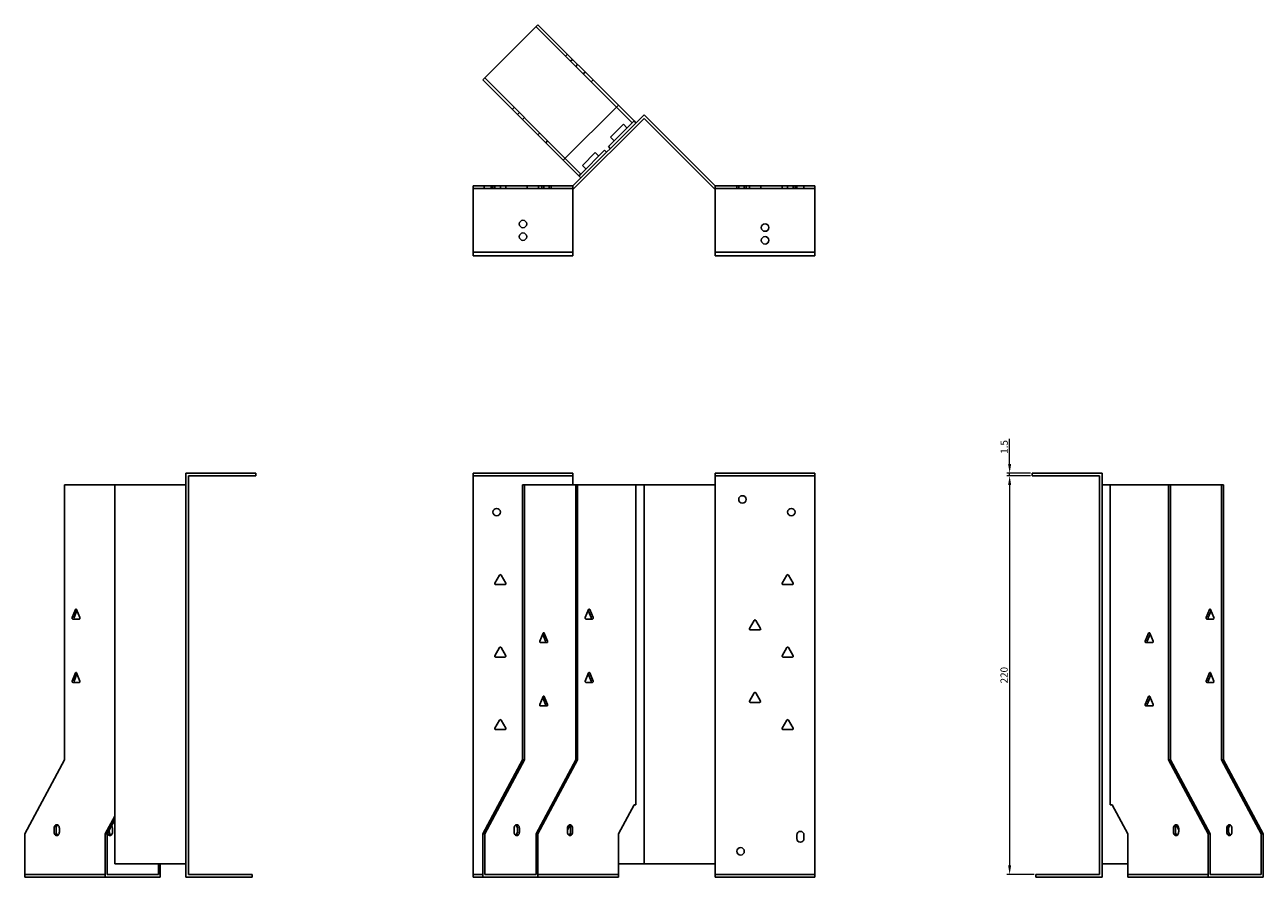
# Model space of a CAD drawing. Units: millimetres. Extents: x 745 to 1512, y 327 to 1174.
# Drawn here: x 745 to 1428, y 703 to 1174 of the extents above; entities that cross this region are included whole.
import ezdxf

# ---------------------------------------------------------------- set-up
doc = ezdxf.new("R2010")
doc.units = ezdxf.units.MM
doc.layers.add('Dimensions', color=1, linetype='Continuous', lineweight=20)
doc.layers.add('Part', color=7, linetype='Continuous', lineweight=25)
doc.layers.add('Hidden', color=6, linetype='Continuous', lineweight=25, true_color=0xff00ff)
doc.styles.add('EU_style', font='arial.ttf')
doc.dimstyles.new('Dim_2D', dxfattribs={"dimtxt": 4, "dimasz": 5, "dimexe": 1.5, "dimexo": 1, "dimgap": 1, "dimtad": 1, "dimdec": 1, "dimdsep": 46, "dimtxsty": 'EU_style', "dimcen": 2.5, "dimclrd": 256, "dimclre": 256, "dimclrt": 256, "dimadec": 0, "dimazin": 0, "dimtfac": 1, "dimtdec": 1, "dimtmove": 0, "dimatfit": 3, "dimfxl": 1, "dimtolj": 1, "dimtzin": 0, "dimlwd": -1, "dimlwe": -1, "dimarcsym": 0})

# ---------------------------------------------------------------- blocks, each defined once
blk = doc.blocks.new('*D8')
at = {"layer": 'Defpoints', "color": 0, "transparency": 16777216}
for p in [(1300.93, 924.96), (1288.39, 704.96), (1302.91, 704.96)]:
    blk.add_point(p, dxfattribs=at)
at = {"layer": 'Dimensions', "transparency": 16777216}
for p, q in [((1299.93, 924.96), (1286.89, 924.96)), ((1288.39, 919.96), (1288.39, 709.96)), ((1301.91, 704.96), (1286.89, 704.96))]:
    blk.add_line(p, q, dxfattribs=at)
for points in [[(1287.56, 919.96), (1289.23, 919.96), (1288.39, 924.96)], [(1287.56, 709.96), (1289.23, 709.96), (1288.39, 704.96)]]:
    blk.add_solid(points, dxfattribs=at)
at = {"layer": 'Dimensions', "transparency": 16777216, "insert": (1285.35, 814.96), "char_height": 4, "attachment_point": 5, "rotation": 90, "style": 'EU_style'}
blk.add_mtext('\\A1;220', dxfattribs=at)
blk = doc.blocks.new('*D9')
at = {"layer": 'Defpoints', "color": 0, "transparency": 16777216}
for p in [(1288.41, 926.46), (1300.93, 926.46), (1300.93, 924.96)]:
    blk.add_point(p, dxfattribs=at)
at = {"layer": 'Dimensions', "transparency": 16777216}
for p, q in [((1288.41, 931.46), (1288.41, 945.39)), ((1299.93, 926.46), (1286.91, 926.46)), ((1299.93, 924.96), (1286.91, 924.96)), ((1288.41, 924.96), (1288.41, 926.46)), ((1288.41, 919.96), (1288.41, 914.96))]:
    blk.add_line(p, q, dxfattribs=at)
for points in [[(1287.58, 931.46), (1289.25, 931.46), (1288.41, 926.46)], [(1287.58, 919.96), (1289.25, 919.96), (1288.41, 924.96)]]:
    blk.add_solid(points, dxfattribs=at)
at = {"layer": 'Dimensions', "transparency": 16777216, "insert": (1285.37, 940.92), "char_height": 4, "attachment_point": 5, "rotation": 90, "style": 'EU_style'}
blk.add_mtext('\\A1;1.5', dxfattribs=at)

msp = doc.modelspace()

# ---------------------------------------------------------------- linework, layer by layer
at = {"layer": 'Hidden'}
for p, q in [((1027.01, 1172.84), (1071.39, 1128.46)), ((1043.27, 1156.58), (1044.33, 1157.64)), ((1046.1, 1153.75), (1047.16, 1154.81)), ((1049.99, 1151.98), (1048.93, 1150.92)), ((1043.11, 1100.18), (998.72, 1144.56)), ((1054.16, 1147.81), (1053.1, 1146.75)), ((1058.54, 1143.43), (1057.48, 1142.37)), ((1013.93, 1127.23), (1014.99, 1128.3)), ((1016.75, 1124.41), (1017.82, 1125.47)), ((1020.64, 1122.64), (1019.58, 1121.58)), ((1028, 1113.16), (1029.06, 1114.22)), ((1032.38, 1108.78), (1033.44, 1109.84)), ((992.31, 1083.46), (1047.31, 1083.46)), ((998.31, 1084.96), (998.31, 1083.46)), ((1002.31, 1084.96), (1002.31, 1083.46)), ((1003.26, 1084.96), (1003.26, 1083.46)), ((1004.21, 1084.96), (1004.21, 1083.46)), ((1007.36, 1084.96), (1007.36, 1083.46)), ((1010.41, 1084.96), (1010.41, 1083.46)), ((1022.21, 1084.96), (1022.21, 1083.46)), ((1028.41, 1084.96), (1028.41, 1083.46)), ((1030.26, 1084.96), (1030.26, 1083.46)), ((1031.26, 1084.96), (1031.26, 1083.46)), ((1034.36, 1084.96), (1034.36, 1083.46)), ((1035.36, 1084.96), (1035.36, 1083.46)), ((1180.91, 1083.46), (1125.91, 1083.46)), ((1137.86, 1083.46), (1137.86, 1084.96)), ((1138.86, 1083.46), (1138.86, 1084.96)), ((1141.96, 1083.46), (1141.96, 1084.96)), ((1142.96, 1083.46), (1142.96, 1084.96)), ((1144.81, 1083.46), (1144.81, 1084.96)), ((1151.01, 1083.46), (1151.01, 1084.96)), ((1162.81, 1083.46), (1162.81, 1084.96)), ((1165.86, 1083.46), (1165.86, 1084.96)), ((1169.01, 1083.46), (1169.01, 1084.96)), ((1169.96, 1083.46), (1169.96, 1084.96)), ((1170.91, 1084.96), (1170.91, 1083.46)), ((1174.91, 1084.96), (1174.91, 1083.46)), ((992.31, 924.96), (1047.31, 924.96)), ((1180.91, 924.96), (1125.91, 924.96)), ((789.25, 704.96), (744.86, 704.96)), ((992.31, 704.96), (997.66, 704.96)), ((1072.45, 704.96), (1028.07, 704.96)), ((1180.91, 704.96), (1125.91, 704.96)), ((1397.95, 704.96), (1353.57, 704.96))]:
    msp.add_line(p, q, dxfattribs=at)
for centre in [(1019.81, 1063.96), (1153.41, 1054.96)]:
    msp.add_circle(centre, 2.05, dxfattribs=at)
at = {"layer": 'Part'}
for p, q in [((1028.07, 1173.9), (997.66, 1143.5)), ((1072.45, 1129.52), (1028.07, 1173.9)), ((997.66, 1143.5), (1042.05, 1099.11)), ((1042.05, 1099.11), (1072.45, 1129.52)), ((1080.04, 1119.81), (1071.39, 1128.46)), ((1072.45, 1129.52), (1081.1, 1120.87)), ((1047.31, 1084.96), (1086.61, 1124.26)), ((1086.61, 1122.14), (1047.93, 1083.46)), ((1125.91, 1084.96), (1086.61, 1124.26)), ((1086.61, 1122.14), (1125.29, 1083.46)), ((1066.96, 1106.73), (1080.04, 1119.81)), ((1068.16, 1111.89), (1075.23, 1118.96)), ((1077.21, 1116.98), (1075.23, 1118.96)), ((1081.1, 1120.87), (1080.04, 1119.81)), ((1081.1, 1120.87), (1082.16, 1119.81)), ((1070.14, 1109.91), (1068.16, 1111.89)), ((1051.76, 1091.53), (1064.84, 1104.61)), ((1052.6, 1096.33), (1059.68, 1103.4)), ((1061.66, 1101.43), (1059.68, 1103.4)), ((1064.84, 1104.61), (1065.9, 1103.55)), ((1068.02, 1105.67), (1066.96, 1106.73)), ((1050.7, 1090.46), (1042.05, 1099.11)), ((1043.11, 1100.18), (1051.76, 1091.53)), ((1054.58, 1094.35), (1052.6, 1096.33)), ((1051.76, 1091.53), (1050.7, 1090.46)), ((1051.76, 1089.4), (1050.7, 1090.46)), ((992.31, 1048.46), (992.31, 1084.96)), ((992.31, 1084.96), (1047.31, 1084.96)), ((1047.31, 1048.46), (1047.31, 1084.96)), ((1047.93, 1083.46), (1047.31, 1083.46)), ((1125.29, 1083.46), (1125.91, 1083.46)), ((1125.91, 1048.46), (1125.91, 1084.96)), ((1180.91, 1084.96), (1125.91, 1084.96)), ((1180.91, 1048.46), (1180.91, 1084.96)), ((992.31, 1048.46), (1047.31, 1048.46)), ((992.31, 1046.46), (992.31, 1048.46)), ((1047.31, 1046.46), (992.31, 1046.46)), ((1047.31, 1048.46), (1047.31, 1046.46)), ((1125.91, 1048.46), (1125.91, 1046.46)), ((1180.91, 1048.46), (1125.91, 1048.46)), ((1125.91, 1046.46), (1180.91, 1046.46)), ((1180.91, 1046.46), (1180.91, 1048.46)), ((872.31, 926.46), (833.81, 926.46)), ((833.81, 703.46), (833.81, 926.46)), ((872.31, 924.96), (835.31, 924.96)), ((835.31, 924.96), (835.31, 704.96)), ((872.31, 924.96), (872.31, 926.46)), ((992.31, 703.46), (992.31, 926.46)), ((992.31, 926.46), (1047.31, 926.46)), ((1047.31, 919.96), (1047.31, 926.46)), ((1125.91, 919.96), (1125.91, 926.46)), ((1180.91, 926.46), (1125.91, 926.46)), ((1180.91, 703.46), (1180.91, 926.46)), ((1300.91, 924.96), (1300.91, 926.46)), ((1300.91, 926.46), (1339.41, 926.46)), ((1300.91, 924.96), (1337.91, 924.96)), ((1337.91, 924.96), (1337.91, 704.96)), ((1339.41, 703.46), (1339.41, 926.46)), ((766.78, 919.96), (766.78, 768.16)), ((766.78, 919.96), (794.51, 919.96)), ((833.81, 919.96), (794.51, 919.96)), ((794.51, 710.76), (794.51, 919.96)), ((1019.58, 919.96), (1020.64, 919.96)), ((1019.58, 768.16), (1019.58, 919.96)), ((1020.64, 919.96), (1020.64, 768.16)), ((1020.64, 919.96), (1048.93, 919.96)), ((1048.93, 768.16), (1048.93, 919.96)), ((1048.93, 919.96), (1049.99, 919.96)), ((1049.99, 919.96), (1049.99, 768.16)), ((1049.99, 919.96), (1082.16, 919.96)), ((1082.16, 919.96), (1086.61, 919.96)), ((1082.16, 919.96), (1082.16, 743.46)), ((1125.91, 919.96), (1086.61, 919.96)), ((1086.61, 710.76), (1086.61, 919.96)), ((1125.91, 710.76), (1125.91, 919.96)), ((1339.41, 919.96), (1343.86, 919.96)), ((1343.86, 919.96), (1343.86, 743.46)), ((1343.86, 919.96), (1376.03, 919.96)), ((1376.03, 919.96), (1377.09, 919.96)), ((1376.03, 768.16), (1376.03, 919.96)), ((1377.09, 919.96), (1377.09, 768.16)), ((1377.09, 919.96), (1405.38, 919.96)), ((1405.38, 768.16), (1405.38, 919.96)), ((1405.38, 919.96), (1406.44, 919.96)), ((1406.44, 919.96), (1406.44, 768.16)), ((1004.28, 865.71), (1006.88, 870.21)), ((1007.74, 870.21), (1010.34, 865.71)), ((1162.88, 865.71), (1165.48, 870.21)), ((1166.34, 870.21), (1168.94, 865.71)), ((1009.91, 864.96), (1004.71, 864.96)), ((1168.51, 864.96), (1163.31, 864.96)), ((771, 846.71), (772.84, 851.21)), ((773.68, 850.66), (772.06, 846.71)), ((773.45, 851.21), (775.29, 846.71)), ((1054.21, 846.71), (1056.05, 851.21)), ((1057.44, 846.71), (1055.82, 850.66)), ((1056.66, 851.21), (1058.5, 846.71)), ((1396.87, 846.71), (1398.7, 851.21)), ((1399.54, 850.66), (1397.93, 846.71)), ((1399.32, 851.21), (1401.15, 846.71)), ((774.98, 845.96), (771.31, 845.96)), ((1058.19, 845.96), (1054.52, 845.96)), ((1144.88, 840.71), (1147.48, 845.21)), ((1148.34, 845.21), (1150.94, 840.71)), ((1400.85, 845.96), (1397.17, 845.96)), ((1029.11, 833.71), (1030.94, 838.21)), ((1032.33, 833.71), (1030.72, 837.66)), ((1031.56, 838.21), (1033.39, 833.71)), ((1150.51, 839.96), (1145.31, 839.96)), ((1363.28, 833.71), (1365.12, 838.21)), ((1365.95, 837.66), (1364.34, 833.71)), ((1365.73, 838.21), (1367.57, 833.71)), ((1004.28, 825.71), (1006.88, 830.21)), ((1007.74, 830.21), (1010.34, 825.71)), ((1033.09, 832.96), (1029.41, 832.96)), ((1162.88, 825.71), (1165.48, 830.21)), ((1166.34, 830.21), (1168.94, 825.71)), ((1367.26, 832.96), (1363.59, 832.96)), ((1009.91, 824.96), (1004.71, 824.96)), ((1168.51, 824.96), (1163.31, 824.96)), ((771, 811.71), (772.84, 816.21)), ((773.68, 815.66), (772.06, 811.71)), ((773.45, 816.21), (775.29, 811.71)), ((1054.21, 811.71), (1056.05, 816.21)), ((1057.44, 811.71), (1055.82, 815.66)), ((1056.66, 816.21), (1058.5, 811.71)), ((1396.87, 811.71), (1398.7, 816.21)), ((1399.54, 815.66), (1397.93, 811.71)), ((1399.32, 816.21), (1401.15, 811.71)), ((774.98, 810.96), (771.31, 810.96)), ((1058.19, 810.96), (1054.52, 810.96)), ((1400.85, 810.96), (1397.17, 810.96)), ((1029.11, 798.71), (1030.94, 803.21)), ((1032.33, 798.71), (1030.72, 802.66)), ((1031.56, 803.21), (1033.39, 798.71)), ((1144.88, 800.71), (1147.48, 805.21)), ((1150.51, 799.96), (1145.31, 799.96)), ((1148.34, 805.21), (1150.94, 800.71)), ((1363.28, 798.71), (1365.12, 803.21)), ((1365.95, 802.66), (1364.34, 798.71)), ((1365.73, 803.21), (1367.57, 798.71)), ((1033.09, 797.96), (1029.41, 797.96)), ((1367.26, 797.96), (1363.59, 797.96)), ((1004.28, 785.71), (1006.88, 790.21)), ((1007.74, 790.21), (1010.34, 785.71)), ((1162.88, 785.71), (1165.48, 790.21)), ((1166.34, 790.21), (1168.94, 785.71)), ((1009.91, 784.96), (1004.71, 784.96)), ((1168.51, 784.96), (1163.31, 784.96)), ((766.78, 768.16), (744.86, 727.36)), ((997.66, 727.36), (1019.58, 768.16)), ((1020.64, 768.16), (998.72, 727.36)), ((1020.64, 768.16), (1019.58, 768.16)), ((1027.01, 727.36), (1048.93, 768.16)), ((1049.99, 768.16), (1028.07, 727.36)), ((1049.99, 768.16), (1048.93, 768.16)), ((1397.95, 727.36), (1376.03, 768.16)), ((1377.09, 768.16), (1376.03, 768.16)), ((1377.09, 768.16), (1399.01, 727.36)), ((1427.3, 727.36), (1405.38, 768.16)), ((1406.44, 768.16), (1405.38, 768.16)), ((1406.44, 768.16), (1428.36, 727.36)), ((1072.45, 727.36), (1081.1, 743.46)), ((1081.1, 743.46), (1082.16, 743.46)), ((1343.86, 743.46), (1344.92, 743.46)), ((1344.92, 743.46), (1353.57, 727.36)), ((789.25, 727.36), (794.51, 737.15)), ((794.51, 735.18), (790.31, 727.36)), ((1044.33, 729.64), (1045.59, 731.99)), ((1380.42, 731.99), (1381.69, 729.64)), ((744.86, 727.36), (744.86, 703.46)), ((761.13, 728.46), (761.13, 730.46)), ((762.19, 730.46), (762.19, 728.46)), ((763.95, 730.46), (763.95, 728.46)), ((789.25, 727.36), (790.31, 727.36)), ((789.25, 703.46), (789.25, 727.36)), ((790.31, 727.36), (790.31, 704.96)), ((791.53, 729.64), (791.53, 728.46)), ((793.3, 730.46), (793.3, 728.46)), ((998.72, 727.36), (997.66, 727.36)), ((997.66, 727.36), (997.66, 703.46)), ((998.72, 727.36), (998.72, 704.96)), ((1014.99, 728.46), (1014.99, 730.46)), ((1016.75, 728.46), (1016.75, 730.46)), ((1017.82, 730.46), (1017.82, 728.46)), ((1028.07, 727.36), (1027.01, 727.36)), ((1027.01, 727.36), (1027.01, 704.96)), ((1028.07, 727.36), (1028.07, 703.46)), ((1044.33, 728.46), (1044.33, 730.46)), ((1046.1, 728.46), (1046.1, 730.46)), ((1047.16, 730.46), (1047.16, 728.46)), ((1072.45, 703.46), (1072.45, 727.36)), ((1170.91, 724.76), (1170.91, 726.76)), ((1174.91, 726.76), (1174.91, 724.76)), ((1353.57, 727.36), (1353.57, 703.46)), ((1378.86, 728.46), (1378.86, 730.46)), ((1379.92, 730.46), (1379.92, 728.46)), ((1381.69, 730.46), (1381.69, 728.46)), ((1399.01, 727.36), (1397.95, 727.36)), ((1397.95, 727.36), (1397.95, 703.46)), ((1399.01, 727.36), (1399.01, 704.96)), ((1408.2, 728.46), (1408.2, 730.46)), ((1409.26, 730.46), (1409.26, 728.46)), ((1411.03, 730.46), (1411.03, 728.46)), ((1428.36, 727.36), (1427.3, 727.36)), ((1427.3, 727.36), (1427.3, 704.96)), ((1428.36, 727.36), (1428.36, 703.46)), ((818.59, 704.96), (790.31, 704.96)), ((833.81, 710.76), (794.51, 710.76)), ((818.59, 704.96), (818.59, 710.76)), ((819.65, 710.76), (819.65, 703.46)), ((870.31, 704.96), (835.31, 704.96)), ((870.31, 704.96), (870.31, 703.46)), ((1027.01, 704.96), (998.72, 704.96)), ((1072.45, 710.76), (1086.61, 710.76)), ((1125.91, 710.76), (1086.61, 710.76)), ((1125.91, 703.46), (1125.91, 710.76)), ((1302.91, 704.96), (1302.91, 703.46)), ((1302.91, 704.96), (1337.91, 704.96)), ((1339.41, 710.76), (1353.57, 710.76)), ((1427.3, 704.96), (1399.01, 704.96)), ((789.25, 703.46), (744.86, 703.46)), ((819.65, 703.46), (789.25, 703.46)), ((870.31, 703.46), (833.81, 703.46)), ((992.31, 703.46), (997.66, 703.46)), ((1028.07, 703.46), (997.66, 703.46)), ((1072.45, 703.46), (1028.07, 703.46)), ((1180.91, 703.46), (1125.91, 703.46)), ((1302.91, 703.46), (1339.41, 703.46)), ((1397.95, 703.46), (1353.57, 703.46)), ((1428.36, 703.46), (1397.95, 703.46))]:
    msp.add_line(p, q, dxfattribs=at)
for centre in [(1153.41, 1061.96), (1019.81, 1056.96), (1140.91, 911.96), (1005.31, 904.96), (1167.91, 904.96), (1139.91, 717.76)]:
    msp.add_circle(centre, 2.05, dxfattribs=at)
for centre, radius, start, end in [((1007.31, 869.96), 0.5, 30, 150), ((1165.91, 869.96), 0.5, 30, 150), ((1004.71, 865.46), 0.5, 150, 270), ((1009.91, 865.46), 0.5, 270, 30), ((1163.31, 865.46), 0.5, 150, 270), ((1168.51, 865.46), 0.5, 270, 30), ((1145.31, 840.46), 0.5, 150, 270), ((1147.91, 844.96), 0.5, 30, 150), ((1150.51, 840.46), 0.5, 270, 30), ((1007.31, 829.96), 0.5, 30, 150), ((1165.91, 829.96), 0.5, 30, 150), ((1004.71, 825.46), 0.5, 150, 270), ((1009.91, 825.46), 0.5, 270, 30), ((1163.31, 825.46), 0.5, 150, 270), ((1168.51, 825.46), 0.5, 270, 30), ((1145.31, 800.46), 0.5, 150, 270), ((1147.91, 804.96), 0.5, 30, 150), ((1150.51, 800.46), 0.5, 270, 30), ((1007.31, 789.96), 0.5, 30, 150), ((1165.91, 789.96), 0.5, 30, 150), ((1004.71, 785.46), 0.5, 150, 270), ((1009.91, 785.46), 0.5, 270, 30), ((1163.31, 785.46), 0.5, 150, 270), ((1168.51, 785.46), 0.5, 270, 30), ((1172.91, 726.76), 2, 0, 180), ((1172.91, 724.76), 2, 180, 0)]:
    msp.add_arc(centre, radius, start, end, dxfattribs=at)
for centre, major_axis, start_param, end_param in [((773.15, 850.96), (0, 0.5), 5.235988, 7.330383), ((1056.35, 850.96), (0, 0.5), 5.235988, 7.330383), ((1399.01, 850.96), (0, 0.5), 5.235988, 7.330383), ((771.31, 846.46), (0, -0.5), 4.18879, 6.283185), ((772.37, 846.46), (0, -0.5), 4.18879, 6.283185), ((774.98, 846.46), (0, -0.5), 0, 2.094395), ((1054.52, 846.46), (0, -0.5), 4.18879, 6.283185), ((1057.13, 846.46), (0, -0.5), 0, 2.094395), ((1058.19, 846.46), (0, -0.5), 0, 2.094395), ((1397.17, 846.46), (0, -0.5), 4.18879, 6.283185), ((1398.23, 846.46), (0, -0.5), 4.18879, 6.283185), ((1400.85, 846.46), (0, -0.5), 0, 2.094395), ((1031.25, 837.96), (0, 0.5), 5.235988, 7.330383), ((1365.42, 837.96), (0, 0.5), 5.235988, 7.330383), ((1029.41, 833.46), (0, -0.5), 4.18879, 6.283185), ((1032.03, 833.46), (0, -0.5), 0, 2.094395), ((1033.09, 833.46), (0, -0.5), 0, 2.094395), ((1363.59, 833.46), (0, -0.5), 4.18879, 6.283185), ((1364.65, 833.46), (0, -0.5), 4.18879, 6.283185), ((1367.26, 833.46), (0, -0.5), 0, 2.094395), ((773.15, 815.96), (0, 0.5), 5.235988, 7.330383), ((1056.35, 815.96), (0, 0.5), 5.235988, 7.330383), ((1399.01, 815.96), (0, 0.5), 5.235988, 7.330383), ((771.31, 811.46), (0, -0.5), 4.18879, 6.283185), ((772.37, 811.46), (0, -0.5), 4.18879, 6.283185), ((774.98, 811.46), (0, -0.5), 0, 2.094395), ((1054.52, 811.46), (0, -0.5), 4.18879, 6.283185), ((1057.13, 811.46), (0, -0.5), 0, 2.094395), ((1058.19, 811.46), (0, -0.5), 0, 2.094395), ((1397.17, 811.46), (0, -0.5), 4.18879, 6.283185), ((1398.23, 811.46), (0, -0.5), 4.18879, 6.283185), ((1400.85, 811.46), (0, -0.5), 0, 2.094395), ((1031.25, 802.96), (0, 0.5), 5.235988, 7.330383), ((1365.42, 802.96), (0, 0.5), 5.235988, 7.330383), ((1029.41, 798.46), (0, -0.5), 4.18879, 6.283185), ((1032.03, 798.46), (0, -0.5), 0, 2.094395), ((1033.09, 798.46), (0, -0.5), 0, 2.094395), ((1363.59, 798.46), (0, -0.5), 4.18879, 6.283185), ((1364.65, 798.46), (0, -0.5), 4.18879, 6.283185), ((1367.26, 798.46), (0, -0.5), 0, 2.094395), ((762.54, 730.46), (0, 2), 4.712389, 7.853982), ((763.6, 730.46), (0, 2), 0.384397, 1.570796), ((791.88, 730.46), (0, -2), 1.570796, 2.443038), ((1016.4, 730.46), (0, 2), 4.712389, 7.853982), ((1015.34, 730.46), (0, 2), 4.712389, 5.898789), ((1045.75, 730.46), (0, 2), 4.712389, 7.853982), ((1044.69, 730.46), (0, 2), 4.712389, 5.898789), ((1380.27, 730.46), (0, 2), 4.712389, 7.853982), ((1381.33, 730.46), (0, 2), 0.384397, 1.570796), ((1409.62, 730.46), (0, 2), 4.712389, 7.853982), ((1410.68, 730.46), (0, 2), 0.384397, 1.570796), ((762.54, 728.46), (0, -2), 4.712389, 7.853982), ((763.6, 728.46), (0, -2), 4.712389, 5.898789), ((791.88, 728.46), (0, -2), 5.043639, 7.853982), ((792.95, 728.46), (0, -2), 4.712389, 5.898789), ((1016.4, 728.46), (0, -2), 4.712389, 7.853982), ((1015.34, 728.46), (0, -2), 0.384397, 1.570796), ((1045.75, 728.46), (0, -2), 4.712389, 7.853982), ((1044.69, 728.46), (0, -2), 0.384397, 1.570796), ((1380.27, 728.46), (0, -2), 4.712389, 7.853982), ((1381.33, 728.46), (0, -2), 4.712389, 5.898789), ((1409.62, 728.46), (0, -2), 4.712389, 7.853982), ((1410.68, 728.46), (0, -2), 4.712389, 5.898789)]:
    msp.add_ellipse(centre, major_axis=major_axis, ratio=0.707107, start_param=start_param, end_param=end_param, dxfattribs=at)

# ---------------------------------------------------------------- dimensions: what is measured, and where the dimension line sits
at = {"layer": 'Dimensions'}
for base, p2, picture, middle in [((1288.41, 926.46), (1300.93, 926.46), '*D9', (1285.37, 940.92)), ((1288.39, 704.96), (1302.91, 704.96), '*D8', (1285.35, 814.96))]:
    dim = msp.add_linear_dim(base=base, p1=(1300.93, 924.96), p2=p2, angle=90, dimstyle='Dim_2D', dxfattribs=at)
    dim.commit()
    dim.dimension.update_dxf_attribs({"geometry": picture, "text_midpoint": middle})

doc.saveas('drawing.dxf')
